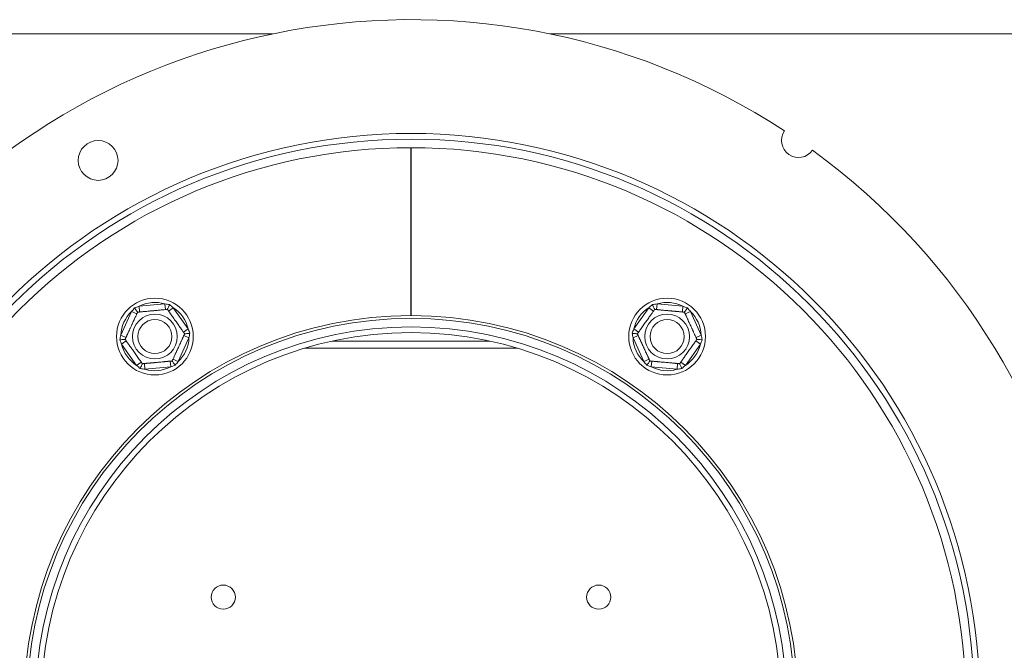
# Model space of a CAD drawing. Units: millimetres. Extents: x 158 to 5356, y 18 to 4074.
# Drawn here: x 1283 to 1487, y 1171 to 1302 of the extents above; entities that cross this region are included whole.
import ezdxf

# ---------------------------------------------------------------- set-up
doc = ezdxf.new("R2010")
doc.units = ezdxf.units.MM
doc.header["$LTSCALE"] = 20

msp = doc.modelspace()

# ---------------------------------------------------------------- linework, layer by layer
at = {"color": 8, "linetype": 'Continuous', "lineweight": 15}
for p, q in [((1335.5420866, 1298.8707755), (444.2091288, 1298.8707755)), ((2284.2091288, 1298.8707755), (1392.876171, 1298.8707755)), ((1386.2169128, 1233.8707755), (1342.2013447, 1233.8707755))]:
    msp.add_line(p, q, dxfattribs=at)
at = {"color": 7, "linetype": 'Continuous', "lineweight": 15}
for p, q in [((1364.1503052, 1275.3413486), (1364.1503052, 1240.6354597)), ((1364.2679523, 1240.6354597), (1364.2679523, 1275.3413486)), ((1307.9639377, 1242.5403605), (1313.3052501, 1243.0358079)), ((1308.0725979, 1241.3689186), (1307.9639377, 1242.5403605)), ((1313.4139103, 1241.8643661), (1313.3052501, 1243.0358079)), ((1314.0565606, 1241.5687726), (1315.0167289, 1242.248596)), ((1315.0167289, 1242.248596), (1318.1164552, 1237.8706075)), ((1410.3018023, 1237.8706075), (1413.4015287, 1242.248596)), ((1413.4015287, 1242.248596), (1414.361697, 1241.5687726)), ((1415.1130074, 1243.0358079), (1415.0043472, 1241.8643661)), ((1415.1130074, 1243.0358079), (1420.4543198, 1242.5403605)), ((1420.4543198, 1242.5403605), (1420.3456596, 1241.3689186)), ((1304.1848667, 1236.5783464), (1306.4264528, 1241.4517823)), ((1306.4264528, 1241.4517823), (1307.4952813, 1240.9601639)), ((1420.9229762, 1240.9601639), (1421.9918047, 1241.4517823)), ((1421.9918047, 1241.4517823), (1424.2333908, 1236.5783464)), ((1304.1848667, 1236.5783464), (1305.2536952, 1236.0867279)), ((1317.1562869, 1237.1907841), (1318.1164552, 1237.8706075)), ((1317.2216205, 1236.4864359), (1318.290449, 1235.9948175)), ((1410.1278085, 1235.9948175), (1411.196637, 1236.4864359)), ((1410.3018023, 1237.8706075), (1411.2619706, 1237.1907841)), ((1423.1645623, 1236.0867279), (1424.2333908, 1236.5783464)), ((1304.3588606, 1234.7025563), (1305.3190289, 1235.3823797)), ((1307.4585869, 1230.3245678), (1304.3588606, 1234.7025563)), ((1318.290449, 1235.9948175), (1316.0488629, 1231.1213815)), ((1380.5425916, 1235.3413637), (1347.875666, 1235.3413637)), ((1412.3693946, 1231.1213815), (1410.1278085, 1235.9948175)), ((1424.059397, 1234.7025563), (1420.9596706, 1230.3245678)), ((1423.0992286, 1235.3823797), (1424.059397, 1234.7025563)), ((1307.4585869, 1230.3245678), (1308.4187552, 1231.0043912)), ((1309.1700656, 1229.5373559), (1309.0614055, 1230.7087978)), ((1314.511378, 1230.0328034), (1309.1700656, 1229.5373559)), ((1314.511378, 1230.0328034), (1314.4027179, 1231.2042452)), ((1314.9800345, 1231.613), (1316.0488629, 1231.1213815)), ((1412.3693946, 1231.1213815), (1413.4382231, 1231.613)), ((1414.0155397, 1231.2042452), (1413.9068795, 1230.0328034)), ((1419.2481919, 1229.5373559), (1413.9068795, 1230.0328034)), ((1419.3568521, 1230.7087978), (1419.2481919, 1229.5373559)), ((1419.9995023, 1231.0043912), (1420.9596706, 1230.3245678))]:
    msp.add_line(p, q, dxfattribs=at)
for centre, radius in [((1364.2091288, 1160.6354814), 117.6470588), ((1364.2091288, 1160.6354814), 116.4705882), ((1299.5032464, 1272.7093571), 4.1176471), ((1364.2091288, 1160.6354814), 114.7058824), ((1311.2376579, 1236.2865819), 7.9411765), ((1417.1805996, 1236.2865819), 7.9411765), ((1311.2376579, 1236.2865819), 4.635783), ((1417.1805996, 1236.2865819), 4.635783), ((1364.2091288, 1160.6354814), 79.4117647), ((1364.2091288, 1160.6354814), 77.6470588), ((1311.2376579, 1236.2865819), 3.5294118), ((1417.1805996, 1236.2865819), 3.5294118), ((1364.2091288, 1160.6354814), 76.4705882), ((1325.3855993, 1182.4001872), 2.5), ((1403.0326582, 1182.4001872), 2.5)]:
    msp.add_circle(centre, radius, dxfattribs=at)
for centre, radius, start, end in [((1364.2091288, 1160.6354814), 141.1764706, 56.835387117, 53.970523533), ((1444.3693104, 1276.8471035), 3.5294118, 146.119171221, 324.686739429), ((1311.2376579, 1236.2865819), 7.0588235, 72.967811749, 117.631101768), ((1311.2376579, 1236.2865819), 7.0588235, 12.967811749, 57.631101768), ((1417.1805996, 1236.2865819), 7.0588235, 122.368898232, 167.032188251), ((1417.1805996, 1236.2865819), 7.0588235, 62.368898232, 107.032188251), ((1364.2091288, 1160.6354814), 80, 90.042129253, 269.957870747), ((1311.2376579, 1236.2865819), 7.0588235, 132.967811749, 177.631101768), ((1364.2091288, 1160.6354814), 80, 270.042129253, 89.957870747), ((1417.1805996, 1236.2865819), 7.0588235, 2.368898232, 47.032188251), ((1311.2376579, 1236.2865819), 7.0588235, 192.967811749, 237.631101768), ((1311.2376579, 1236.2865819), 7.0588235, 312.967811749, 357.631101768), ((1417.1805996, 1236.2865819), 7.0588235, 182.368898232, 227.032188251), ((1417.1805996, 1236.2865819), 7.0588235, 302.368898232, 347.032188251), ((1311.2376579, 1236.2865819), 7.0588235, 252.967811749, 297.631101768), ((1417.1805996, 1236.2865819), 7.0588235, 242.368898232, 287.032188251)]:
    msp.add_arc(centre, radius, start, end, dxfattribs=at)
for points, knots in [([(1306.4264528, 1241.4517823), (1306.525919, 1241.5812531), (1306.7250084, 1241.840399), (1306.9347305, 1242.0905513), (1307.0396742, 1242.2157261)], [0, 0, 0, 0, 0.4996057629, 1, 1, 1, 1]), ([(1307.0396742, 1242.2157261), (1307.1923435, 1242.2730353), (1307.4979549, 1242.3877562), (1307.8085177, 1242.4894621), (1307.9639377, 1242.5403605)], [0, 0, 0, 0, 0.49955342048, 1, 1, 1, 1]), ([(1307.0396742, 1242.2157261), (1307.0410239, 1242.2138197), (1307.0723249, 1242.1696109), (1307.1868048, 1242.0079219), (1307.3618136, 1241.7607431), (1307.5317164, 1241.520776), (1307.6437684, 1241.362516), (1307.6585442, 1241.341647), (1307.6659423, 1241.3311982)], [0, 0, 0, 0, 0.0041615796, 0.0965099095, 0.3575047938, 0.5815074268, 0.7904673302, 1, 1, 1, 1]), ([(1313.3052501, 1243.0358079), (1313.4671082, 1243.0144031), (1313.7910798, 1242.9715595), (1314.1125791, 1242.915011), (1314.2734555, 1242.8867145)], [0, 0, 0, 0, 0.4996057629, 1, 1, 1, 1]), ([(1313.8205659, 1241.9020865), (1313.8259158, 1241.9137178), (1313.8366011, 1241.9369485), (1313.9176322, 1242.1131184), (1314.0404984, 1242.3802421), (1314.1670571, 1242.6553935), (1314.2498439, 1242.8353806), (1314.2724794, 1242.8845924), (1314.2734555, 1242.8867145)], [0, 0, 0, 0, 0.2095326698, 0.4184925732, 0.6424952062, 0.9034900905, 0.9958384204, 1, 1, 1, 1]), ([(1314.2734555, 1242.8867145), (1314.3994214, 1242.7831537), (1314.6515783, 1242.5758468), (1314.8949396, 1242.3577445), (1315.0167289, 1242.248596)], [0, 0, 0, 0, 0.4995534205, 1, 1, 1, 1]), ([(1413.4015287, 1242.248596), (1413.5231118, 1242.3575628), (1413.7664699, 1242.5756683), (1414.018625, 1242.7829779), (1414.144802, 1242.8867145)], [0, 0, 0, 0, 0.4996057629, 1, 1, 1, 1]), ([(1414.144802, 1242.8867145), (1414.3054076, 1242.9149651), (1414.6269059, 1242.9715168), (1414.9508771, 1243.0143648), (1415.1130074, 1243.0358079)], [0, 0, 0, 0, 0.4995534205, 1, 1, 1, 1]), ([(1414.144802, 1242.8867145), (1414.1457781, 1242.8845924), (1414.1684136, 1242.8353806), (1414.2512004, 1242.6553935), (1414.3777591, 1242.3802421), (1414.5006254, 1242.1131184), (1414.5816565, 1241.9369485), (1414.5923417, 1241.9137178), (1414.5976916, 1241.9020865)], [0, 0, 0, 0, 0.00416157955, 0.09650990954, 0.35750479383, 0.58150742681, 0.79046733015, 1, 1, 1, 1]), ([(1420.4543198, 1242.5403605), (1420.6094793, 1242.4895498), (1420.9200433, 1242.3878482), (1421.2256563, 1242.2731303), (1421.3785833, 1242.2157261)], [0, 0, 0, 0, 0.4996057629, 1, 1, 1, 1]), ([(1421.3785833, 1242.2157261), (1421.3772336, 1242.2138197), (1421.3459326, 1242.1696109), (1421.2314527, 1242.0079219), (1421.0564439, 1241.7607431), (1420.8865411, 1241.520776), (1420.7744891, 1241.362516), (1420.7597133, 1241.341647), (1420.7523153, 1241.3311982)], [0, 0, 0, 0, 0.0041615796, 0.0965099095, 0.3575047938, 0.5815074268, 0.7904673302, 1, 1, 1, 1]), ([(1421.3785833, 1242.2157261), (1421.4833518, 1242.0907629), (1421.6930762, 1241.840613), (1421.8921693, 1241.5814697), (1421.9918047, 1241.4517823)], [0, 0, 0, 0, 0.49955342048, 1, 1, 1, 1]), ([(1305.0830342, 1235.7156936), (1305.0839409, 1235.7176648), (1305.0857597, 1235.7216191), (1305.1005862, 1235.7538533), (1305.1245819, 1235.8060225), (1305.1584546, 1235.8796653), (1305.2015229, 1235.9733001), (1305.2537291, 1236.0868016), (1305.3157616, 1236.2216666), (1305.3870347, 1236.3766216), (1305.4668558, 1236.5501608), (1305.5553008, 1236.7424492), (1305.6531128, 1236.9551024), (1305.7549026, 1237.1764037), (1305.8918981, 1237.4742458), (1306.0349546, 1237.7852652), (1306.1796615, 1238.0998728), (1306.3183225, 1238.4013358), (1306.454333, 1238.6970365), (1306.5867476, 1238.9849193), (1306.7138195, 1239.2611865), (1306.8351198, 1239.5249056), (1306.9509936, 1239.7768271), (1307.0642128, 1240.0229772), (1307.1699741, 1240.252913), (1307.2676352, 1240.4652382), (1307.361976, 1240.6703445), (1307.445236, 1240.8513604), (1307.515697, 1241.0045497), (1307.5624194, 1241.106129), (1307.6017485, 1241.1916344), (1307.6320563, 1241.2575266), (1307.6591697, 1241.3164739), (1307.6633224, 1241.3255023), (1307.6659423, 1241.3311982)], [0, 0, 0, 0, 0.0284804487, 0.0571322943, 0.0863259181, 0.1157085797, 0.1441957872, 0.1728674662, 0.2021383069, 0.2316253532, 0.2604587232, 0.2895212859, 0.3193538292, 0.3494743769, 0.3754847228, 0.4285939628, 0.4558019421, 0.4789940323, 0.5262488888, 0.5503762509, 0.5725043374, 0.6174660288, 0.6403368037, 0.6634473687, 0.7103376897, 0.7341475045, 0.7595257803, 0.8110086875, 0.8371482259, 0.8650970063, 0.8932199233, 0.9218768302, 0.9507126142, 1, 1, 1, 1]), ([(1307.6659423, 1241.3311982), (1307.6681027, 1241.3313986), (1307.6724366, 1241.3318006), (1307.7077655, 1241.3350776), (1307.7649432, 1241.3403813), (1307.8456561, 1241.347868), (1307.9482804, 1241.3573872), (1308.0726786, 1241.3689261), (1308.2204915, 1241.3826369), (1308.390323, 1241.39839), (1308.5805228, 1241.4160325), (1308.791272, 1241.4355811), (1309.024341, 1241.4572), (1309.2668885, 1241.4796982), (1309.5933251, 1241.5099777), (1309.934204, 1241.5415968), (1310.2790157, 1241.5735807), (1310.6094208, 1241.6042283), (1310.9335103, 1241.6342901), (1311.2490314, 1241.6635571), (1311.5518218, 1241.6916432), (1311.8408594, 1241.7184536), (1312.1169668, 1241.7440647), (1312.3867486, 1241.769089), (1312.6387595, 1241.7924649), (1312.8714691, 1241.8140505), (1313.0962667, 1241.8349022), (1313.2946611, 1241.8533048), (1313.4625574, 1241.8688785), (1313.5738889, 1241.8792053), (1313.6676032, 1241.887898), (1313.7398215, 1241.8945968), (1313.804428, 1241.9005896), (1313.8143231, 1241.9015074), (1313.8205659, 1241.9020865)], [0, 0, 0, 0, 0.0284804487, 0.0571322943, 0.0863259181, 0.1157085797, 0.1441957872, 0.1728674662, 0.2021383069, 0.2316253532, 0.2604587232, 0.2895212859, 0.3193538292, 0.3494743769, 0.3754847228, 0.4285939628, 0.4558019421, 0.4789940323, 0.5262488888, 0.5503762509, 0.5725043374, 0.6174660288, 0.6403368037, 0.6634473687, 0.7103376897, 0.7341475045, 0.7595257803, 0.8110086875, 0.8371482259, 0.8650970063, 0.8932199233, 0.9218768302, 0.9507126142, 1, 1, 1, 1]), ([(1313.8205659, 1241.9020865), (1313.8372498, 1241.8785225), (1313.8739511, 1241.8266863), (1314.189297, 1241.3812984), (1314.6962212, 1240.6653293), (1315.2093187, 1239.940641), (1315.6990471, 1239.2489592), (1316.1680483, 1238.5865516), (1316.6675735, 1237.8810327), (1317.0699964, 1237.312659), (1317.3411689, 1236.9296606), (1317.3754922, 1236.8811831), (1317.3922815, 1236.8574702)], [0, 0, 0, 0, 0.103373748, 0.2274024387, 0.3456813315, 0.4523152256, 0.4998294107, 0.5945142832, 0.689000775, 0.7871630184, 0.8958903136, 1, 1, 1, 1]), ([(1411.025976, 1236.8574702), (1411.0426599, 1236.8810342), (1411.0793612, 1236.9328704), (1411.3947071, 1237.3782583), (1411.9016313, 1238.0942274), (1412.4147289, 1238.8189157), (1412.9044571, 1239.5105976), (1413.3734584, 1240.1730052), (1413.8729835, 1240.878524), (1414.2754065, 1241.4468977), (1414.546579, 1241.8298962), (1414.5809023, 1241.8783736), (1414.5976916, 1241.9020865)], [0, 0, 0, 0, 0.103373748, 0.2274024387, 0.3456813315, 0.4523152257, 0.4998294107, 0.5945142831, 0.6890007749, 0.7871630183, 0.8958903136, 1, 1, 1, 1]), ([(1414.5976916, 1241.9020865), (1414.5998521, 1241.9018861), (1414.604186, 1241.9014841), (1414.6395149, 1241.8982071), (1414.6966925, 1241.8929034), (1414.7774054, 1241.8854167), (1414.8800298, 1241.8758975), (1415.004428, 1241.8643586), (1415.1522408, 1241.8506478), (1415.3220723, 1241.8348947), (1415.5122722, 1241.8172522), (1415.7230213, 1241.7977036), (1415.9560904, 1241.7760847), (1416.1986379, 1241.7535865), (1416.5250744, 1241.723307), (1416.8659534, 1241.6916879), (1417.2107651, 1241.659704), (1417.5411701, 1241.6290564), (1417.8652597, 1241.5989946), (1418.1807808, 1241.5697276), (1418.4835712, 1241.5416415), (1418.7726088, 1241.5148311), (1419.0487161, 1241.48922), (1419.3184979, 1241.4641957), (1419.5705089, 1241.4408198), (1419.8032184, 1241.4192342), (1420.028016, 1241.3983825), (1420.2264105, 1241.3799799), (1420.3943067, 1241.3644062), (1420.5056382, 1241.3540794), (1420.5993525, 1241.3453866), (1420.6715708, 1241.3386879), (1420.7361774, 1241.3326951), (1420.7460725, 1241.3317773), (1420.7523153, 1241.3311982)], [0, 0, 0, 0, 0.02848044872, 0.05713229429, 0.08632591806, 0.11570857967, 0.14419578724, 0.17286746619, 0.20213830695, 0.23162535319, 0.26045872321, 0.28952128591, 0.31935382922, 0.34947437693, 0.37548472282, 0.42859396276, 0.45580194212, 0.47899403234, 0.52624888876, 0.55037625087, 0.57250433737, 0.61746602881, 0.64033680375, 0.66344736866, 0.71033768972, 0.7341475045, 0.75952578028, 0.81100868749, 0.83714822593, 0.86509700625, 0.89321992329, 0.92187683023, 0.95071261417, 1, 1, 1, 1]), ([(1420.7523153, 1241.3311982), (1420.7532219, 1241.329227), (1420.7550407, 1241.3252727), (1420.7698672, 1241.2930385), (1420.7938629, 1241.2408693), (1420.8277357, 1241.1672265), (1420.870804, 1241.0735917), (1420.9230101, 1240.9600902), (1420.9850427, 1240.8252252), (1421.0563158, 1240.6702702), (1421.1361369, 1240.496731), (1421.2245818, 1240.3044426), (1421.3223938, 1240.0917894), (1421.4241836, 1239.8704881), (1421.5611791, 1239.572646), (1421.7042356, 1239.2616266), (1421.8489426, 1238.947019), (1421.9876035, 1238.645556), (1422.123614, 1238.3498553), (1422.2560286, 1238.0619725), (1422.3831005, 1237.7857053), (1422.5044008, 1237.5219862), (1422.6202746, 1237.2700647), (1422.7334938, 1237.0239146), (1422.8392551, 1236.7939788), (1422.9369163, 1236.5816536), (1423.031257, 1236.3765473), (1423.1145171, 1236.1955314), (1423.184978, 1236.0423421), (1423.2317004, 1235.9407628), (1423.2710295, 1235.8552574), (1423.3013373, 1235.7893652), (1423.3284507, 1235.7304179), (1423.3326034, 1235.7213895), (1423.3352233, 1235.7156936)], [0, 0, 0, 0, 0.0284804487, 0.0571322943, 0.0863259181, 0.1157085797, 0.1441957872, 0.1728674662, 0.2021383069, 0.2316253532, 0.2604587232, 0.2895212859, 0.3193538292, 0.3494743769, 0.3754847228, 0.4285939628, 0.4558019421, 0.4789940323, 0.5262488888, 0.5503762509, 0.5725043374, 0.6174660288, 0.6403368037, 0.6634473687, 0.7103376897, 0.7341475045, 0.7595257803, 0.8110086875, 0.8371482259, 0.8650970063, 0.8932199233, 0.9218768302, 0.9507126142, 1, 1, 1, 1]), ([(1304.0038766, 1235.6155935), (1304.03058, 1235.7764636), (1304.0840345, 1236.0984913), (1304.151236, 1236.4182995), (1304.1848667, 1236.5783464)], [0, 0, 0, 0, 0.4995534205, 1, 1, 1, 1]), ([(1317.3922815, 1236.8574702), (1317.3913748, 1236.855499), (1317.389556, 1236.8515447), (1317.3747296, 1236.8193105), (1317.3507338, 1236.7671414), (1317.3168611, 1236.6934986), (1317.2737928, 1236.5998637), (1317.2215867, 1236.4863623), (1317.1595541, 1236.3514972), (1317.088281, 1236.1965422), (1317.0084599, 1236.0230031), (1316.9200149, 1235.8307147), (1316.8222029, 1235.6180615), (1316.7204131, 1235.3967601), (1316.5834177, 1235.098918), (1316.4403612, 1234.7878986), (1316.2956542, 1234.473291), (1316.1569932, 1234.171828), (1316.0209827, 1233.8761273), (1315.8885682, 1233.5882446), (1315.7614962, 1233.3119773), (1315.640196, 1233.0482582), (1315.5243221, 1232.7963367), (1315.4111029, 1232.5501867), (1315.3053416, 1232.3202508), (1315.2076805, 1232.1079256), (1315.1133398, 1231.9028193), (1315.0300797, 1231.7218034), (1314.9596187, 1231.5686141), (1314.9128963, 1231.4670348), (1314.8735673, 1231.3815295), (1314.8432595, 1231.3156372), (1314.8161461, 1231.2566899), (1314.8119934, 1231.2476616), (1314.8093735, 1231.2419657)], [0, 0, 0, 0, 0.0284804487, 0.0571322943, 0.0863259181, 0.1157085797, 0.1441957872, 0.1728674662, 0.2021383069, 0.2316253532, 0.2604587232, 0.2895212859, 0.3193538292, 0.3494743769, 0.3754847228, 0.4285939628, 0.4558019421, 0.4789940323, 0.5262488888, 0.5503762509, 0.5725043374, 0.6174660288, 0.6403368037, 0.6634473687, 0.7103376897, 0.7341475045, 0.7595257803, 0.8110086875, 0.8371482259, 0.8650970063, 0.8932199233, 0.9218768302, 0.9507126142, 1, 1, 1, 1]), ([(1317.3922815, 1236.8574702), (1317.4050295, 1236.8586527), (1317.4304905, 1236.8610144), (1317.6235736, 1236.8789243), (1317.9163427, 1236.9060809), (1318.2179101, 1236.9340536), (1318.4151769, 1236.9523516), (1318.4691134, 1236.9573546), (1318.4714392, 1236.9575703)], [0, 0, 0, 0, 0.2095326698, 0.4184925732, 0.6424952062, 0.9034900905, 0.9958384204, 1, 1, 1, 1]), ([(1318.1164552, 1237.8706075), (1318.1788471, 1237.7197319), (1318.3037293, 1237.4177425), (1318.4155065, 1237.1110417), (1318.4714392, 1236.9575703)], [0, 0, 0, 0, 0.4996057629, 1, 1, 1, 1]), ([(1318.4714392, 1236.9575703), (1318.4447358, 1236.7967003), (1318.3912813, 1236.4746725), (1318.3240798, 1236.1548644), (1318.290449, 1235.9948175)], [0, 0, 0, 0, 0.4995534205, 1, 1, 1, 1]), ([(1409.9468184, 1236.9575703), (1410.0026554, 1237.1107842), (1410.1144294, 1237.4174857), (1410.2393075, 1237.719477), (1410.3018023, 1237.8706075)], [0, 0, 0, 0, 0.4995534205, 1, 1, 1, 1]), ([(1410.1278085, 1235.9948175), (1410.0942321, 1236.1545949), (1410.0270262, 1236.474402), (1409.9735684, 1236.7964296), (1409.9468184, 1236.9575703)], [0, 0, 0, 0, 0.4996057629, 1, 1, 1, 1]), ([(1409.9468184, 1236.9575703), (1409.9491441, 1236.9573546), (1410.0030806, 1236.9523516), (1410.2003474, 1236.9340536), (1410.5019149, 1236.9060809), (1410.7946839, 1236.8789243), (1410.987767, 1236.8610144), (1411.0132281, 1236.8586527), (1411.025976, 1236.8574702)], [0, 0, 0, 0, 0.0041615796, 0.0965099095, 0.3575047938, 0.5815074268, 0.7904673302, 1, 1, 1, 1]), ([(1413.608884, 1231.2419657), (1413.6079774, 1231.2439369), (1413.6061585, 1231.2478911), (1413.5913321, 1231.2801254), (1413.5673364, 1231.3322945), (1413.5334636, 1231.4059373), (1413.4903953, 1231.4995722), (1413.4381892, 1231.6130736), (1413.3761566, 1231.7479387), (1413.3048835, 1231.9028937), (1413.2250624, 1232.0764328), (1413.1366175, 1232.2687212), (1413.0388055, 1232.4813744), (1412.9370157, 1232.7026758), (1412.8000202, 1233.0005179), (1412.6569637, 1233.3115373), (1412.5122567, 1233.6261449), (1412.3735958, 1233.9276079), (1412.2375853, 1234.2233086), (1412.1051707, 1234.5111913), (1411.9780988, 1234.7874586), (1411.8567985, 1235.0511777), (1411.7409247, 1235.3030992), (1411.6277055, 1235.5492492), (1411.5219441, 1235.7791851), (1411.424283, 1235.9915103), (1411.3299423, 1236.1966166), (1411.2466822, 1236.3776325), (1411.1762213, 1236.5308218), (1411.1294988, 1236.6324011), (1411.0901698, 1236.7179064), (1411.059862, 1236.7837987), (1411.0327486, 1236.842746), (1411.0285959, 1236.8517743), (1411.025976, 1236.8574702)], [0, 0, 0, 0, 0.0284804487, 0.0571322943, 0.0863259181, 0.1157085797, 0.1441957872, 0.1728674662, 0.2021383069, 0.2316253532, 0.2604587232, 0.2895212859, 0.3193538292, 0.3494743769, 0.3754847228, 0.4285939628, 0.4558019421, 0.4789940323, 0.5262488888, 0.5503762509, 0.5725043374, 0.6174660288, 0.6403368037, 0.6634473687, 0.7103376897, 0.7341475045, 0.7595257803, 0.8110086875, 0.8371482259, 0.8650970063, 0.8932199233, 0.9218768302, 0.9507126142, 1, 1, 1, 1]), ([(1424.2333908, 1236.5783464), (1424.2669672, 1236.4185689), (1424.3341731, 1236.0987619), (1424.3876309, 1235.7767343), (1424.4143809, 1235.6155935)], [0, 0, 0, 0, 0.4996057629, 1, 1, 1, 1]), ([(1304.0038766, 1235.6155935), (1304.0062024, 1235.6158092), (1304.0601388, 1235.6208123), (1304.2574056, 1235.6391102), (1304.5589731, 1235.6670829), (1304.8517421, 1235.6942395), (1305.0448253, 1235.7121494), (1305.0702863, 1235.7145111), (1305.0830342, 1235.7156936)], [0, 0, 0, 0, 0.0041615796, 0.0965099095, 0.3575047938, 0.5815074268, 0.7904673302, 1, 1, 1, 1]), ([(1304.3588606, 1234.7025563), (1304.2964687, 1234.853432), (1304.1715865, 1235.1554214), (1304.0598093, 1235.4621222), (1304.0038766, 1235.6155935)], [0, 0, 0, 0, 0.4996057629, 1, 1, 1, 1]), ([(1308.6547498, 1230.6710773), (1308.638066, 1230.6946413), (1308.6013646, 1230.7464775), (1308.2860187, 1231.1918654), (1307.7790945, 1231.9078345), (1307.265997, 1232.6325228), (1306.7762687, 1233.3242047), (1306.3072674, 1233.9866123), (1305.8077423, 1234.6921311), (1305.4053194, 1235.2605048), (1305.1341468, 1235.6435033), (1305.0998235, 1235.6919807), (1305.0830342, 1235.7156936)], [0, 0, 0, 0, 0.103373748, 0.2274024387, 0.3456813315, 0.4523152257, 0.4998294107, 0.5945142831, 0.6890007749, 0.7871630183, 0.8958903136, 1, 1, 1, 1]), ([(1423.3352233, 1235.7156936), (1423.3185394, 1235.6921296), (1423.2818381, 1235.6402934), (1422.9664922, 1235.1949055), (1422.459568, 1234.4789364), (1421.9464704, 1233.7542482), (1421.4567422, 1233.0625662), (1420.9877409, 1232.4001587), (1420.4882158, 1231.6946398), (1420.0857928, 1231.1262661), (1419.8146203, 1230.7432677), (1419.780297, 1230.6947902), (1419.7635077, 1230.6710773)], [0, 0, 0, 0, 0.103373748, 0.2274024387, 0.3456813315, 0.4523152256, 0.4998294107, 0.5945142832, 0.689000775, 0.7871630184, 0.8958903136, 1, 1, 1, 1]), ([(1423.3352233, 1235.7156936), (1423.3479712, 1235.7145111), (1423.3734323, 1235.7121494), (1423.5665154, 1235.6942395), (1423.8592844, 1235.6670829), (1424.1608519, 1235.6391102), (1424.3581187, 1235.6208123), (1424.4120551, 1235.6158092), (1424.4143809, 1235.6155935)], [0, 0, 0, 0, 0.2095326698, 0.4184925732, 0.6424952062, 0.9034900905, 0.9958384204, 1, 1, 1, 1]), ([(1424.4143809, 1235.6155935), (1424.3585439, 1235.4623797), (1424.2467699, 1235.1556781), (1424.1218918, 1234.8536868), (1424.059397, 1234.7025563)], [0, 0, 0, 0, 0.4995534205, 1, 1, 1, 1]), ([(1308.2018603, 1229.6864494), (1308.0758944, 1229.7900102), (1307.8237374, 1229.997317), (1307.5803762, 1230.2154193), (1307.4585869, 1230.3245678)], [0, 0, 0, 0, 0.4995534205, 1, 1, 1, 1]), ([(1308.2018603, 1229.6864494), (1308.2028363, 1229.6885714), (1308.2254718, 1229.7377833), (1308.3082587, 1229.9177703), (1308.4348173, 1230.1929217), (1308.5576836, 1230.4600455), (1308.6387147, 1230.6362153), (1308.6493999, 1230.6594461), (1308.6547498, 1230.6710773)], [0, 0, 0, 0, 0.0041615796, 0.0965099095, 0.3575047938, 0.5815074268, 0.7904673302, 1, 1, 1, 1]), ([(1314.8093735, 1231.2419657), (1314.807213, 1231.2417653), (1314.8028791, 1231.2413633), (1314.7675502, 1231.2380862), (1314.7103725, 1231.2327826), (1314.6296597, 1231.2252958), (1314.5270353, 1231.2157766), (1314.4026371, 1231.2042378), (1314.2548243, 1231.190527), (1314.0849928, 1231.1747738), (1313.8947929, 1231.1571313), (1313.6840438, 1231.1375827), (1313.4509747, 1231.1159638), (1313.2084272, 1231.0934657), (1312.8819906, 1231.0631862), (1312.5411117, 1231.0315671), (1312.1963, 1230.9995831), (1311.8658949, 1230.9689356), (1311.5418054, 1230.9388738), (1311.2262843, 1230.9096068), (1310.9234939, 1230.8815207), (1310.6344563, 1230.8547102), (1310.358349, 1230.8290992), (1310.0885672, 1230.8040748), (1309.8365562, 1230.7806989), (1309.6038467, 1230.7591133), (1309.3790491, 1230.7382616), (1309.1806546, 1230.719859), (1309.0127583, 1230.7042854), (1308.9014269, 1230.6939585), (1308.8077126, 1230.6852658), (1308.7354943, 1230.678567), (1308.6708877, 1230.6725743), (1308.6609926, 1230.6716564), (1308.6547498, 1230.6710773)], [0, 0, 0, 0, 0.0284804487, 0.0571322943, 0.0863259181, 0.1157085797, 0.1441957872, 0.1728674662, 0.2021383069, 0.2316253532, 0.2604587232, 0.2895212859, 0.3193538292, 0.3494743769, 0.3754847228, 0.4285939628, 0.4558019421, 0.4789940323, 0.5262488888, 0.5503762509, 0.5725043374, 0.6174660288, 0.6403368037, 0.6634473687, 0.7103376897, 0.7341475045, 0.7595257803, 0.8110086875, 0.8371482259, 0.8650970063, 0.8932199233, 0.9218768302, 0.9507126142, 1, 1, 1, 1]), ([(1315.4356415, 1230.3574378), (1315.2829723, 1230.3001286), (1314.9773608, 1230.1854076), (1314.6667981, 1230.0837018), (1314.511378, 1230.0328034)], [0, 0, 0, 0, 0.4995534205, 1, 1, 1, 1]), ([(1314.8093735, 1231.2419657), (1314.8167715, 1231.2315169), (1314.8315473, 1231.2106478), (1314.9435993, 1231.0523879), (1315.1135021, 1230.8124207), (1315.2885109, 1230.565242), (1315.4029908, 1230.4035529), (1315.4342918, 1230.3593441), (1315.4356415, 1230.3574378)], [0, 0, 0, 0, 0.2095326698, 0.4184925732, 0.6424952062, 0.9034900905, 0.9958384204, 1, 1, 1, 1]), ([(1316.0488629, 1231.1213815), (1315.9493967, 1230.9919107), (1315.7503073, 1230.7327649), (1315.5405853, 1230.4826126), (1315.4356415, 1230.3574378)], [0, 0, 0, 0, 0.4996057629, 1, 1, 1, 1]), ([(1412.982616, 1230.3574378), (1412.8778475, 1230.482401), (1412.6681231, 1230.7325508), (1412.46903, 1230.9916941), (1412.3693946, 1231.1213815)], [0, 0, 0, 0, 0.4995534205, 1, 1, 1, 1]), ([(1413.608884, 1231.2419657), (1413.601486, 1231.2315169), (1413.5867102, 1231.2106478), (1413.4746582, 1231.0523879), (1413.3047554, 1230.8124207), (1413.1297466, 1230.565242), (1413.0152667, 1230.4035529), (1412.9839657, 1230.3593441), (1412.982616, 1230.3574378)], [0, 0, 0, 0, 0.2095326698, 0.4184925732, 0.6424952062, 0.9034900905, 0.9958384204, 1, 1, 1, 1]), ([(1413.9068795, 1230.0328034), (1413.75172, 1230.0836141), (1413.441156, 1230.1853156), (1413.135543, 1230.3000336), (1412.982616, 1230.3574378)], [0, 0, 0, 0, 0.4996057629, 1, 1, 1, 1]), ([(1419.7635077, 1230.6710773), (1419.7613472, 1230.6712777), (1419.7570133, 1230.6716797), (1419.7216844, 1230.6749568), (1419.6645067, 1230.6802604), (1419.5837939, 1230.6877472), (1419.4811695, 1230.6972664), (1419.3567713, 1230.7088052), (1419.2089585, 1230.722516), (1419.039127, 1230.7382692), (1418.8489271, 1230.7559117), (1418.638178, 1230.7754603), (1418.4051089, 1230.7970792), (1418.1625614, 1230.8195773), (1417.8361249, 1230.8498568), (1417.4952459, 1230.8814759), (1417.1504342, 1230.9134598), (1416.8200291, 1230.9441074), (1416.4959396, 1230.9741692), (1416.1804185, 1231.0034362), (1415.8776281, 1231.0315223), (1415.5885905, 1231.0583328), (1415.3124832, 1231.0839438), (1415.0427014, 1231.1089682), (1414.7906904, 1231.1323441), (1414.5579809, 1231.1539297), (1414.3331833, 1231.1747814), (1414.1347888, 1231.193184), (1413.9668925, 1231.2087576), (1413.8555611, 1231.2190845), (1413.7618468, 1231.2277772), (1413.6896285, 1231.234476), (1413.6250219, 1231.2404687), (1413.6151268, 1231.2413866), (1413.608884, 1231.2419657)], [0, 0, 0, 0, 0.0284804487, 0.0571322943, 0.0863259181, 0.1157085797, 0.1441957872, 0.1728674662, 0.2021383069, 0.2316253532, 0.2604587232, 0.2895212859, 0.3193538292, 0.3494743769, 0.3754847228, 0.4285939628, 0.4558019421, 0.4789940323, 0.5262488888, 0.5503762509, 0.5725043374, 0.6174660288, 0.6403368037, 0.6634473687, 0.7103376897, 0.7341475045, 0.7595257803, 0.8110086875, 0.8371482259, 0.8650970063, 0.8932199233, 0.9218768302, 0.9507126142, 1, 1, 1, 1]), ([(1419.7635077, 1230.6710773), (1419.7688576, 1230.6594461), (1419.7795428, 1230.6362153), (1419.8605739, 1230.4600455), (1419.9834402, 1230.1929217), (1420.1099989, 1229.9177703), (1420.1927857, 1229.7377833), (1420.2154212, 1229.6885714), (1420.2163973, 1229.6864494)], [0, 0, 0, 0, 0.2095326698, 0.4184925732, 0.6424952062, 0.9034900905, 0.9958384204, 1, 1, 1, 1]), ([(1420.9596706, 1230.3245678), (1420.8380875, 1230.2156011), (1420.5947294, 1229.9974956), (1420.3425743, 1229.7901859), (1420.2163973, 1229.6864494)], [0, 0, 0, 0, 0.49960576292, 1, 1, 1, 1]), ([(1309.1700656, 1229.5373559), (1309.0082075, 1229.5587608), (1308.684236, 1229.6016043), (1308.3627366, 1229.6581528), (1308.2018603, 1229.6864494)], [0, 0, 0, 0, 0.4996057629, 1, 1, 1, 1]), ([(1420.2163973, 1229.6864494), (1420.0557917, 1229.6581988), (1419.7342934, 1229.6016471), (1419.4103222, 1229.558799), (1419.2481919, 1229.5373559)], [0, 0, 0, 0, 0.4995534205, 1, 1, 1, 1])]:
    msp.add_open_spline(points, degree=3, knots=knots, dxfattribs=at)

doc.saveas('drawing.dxf')
